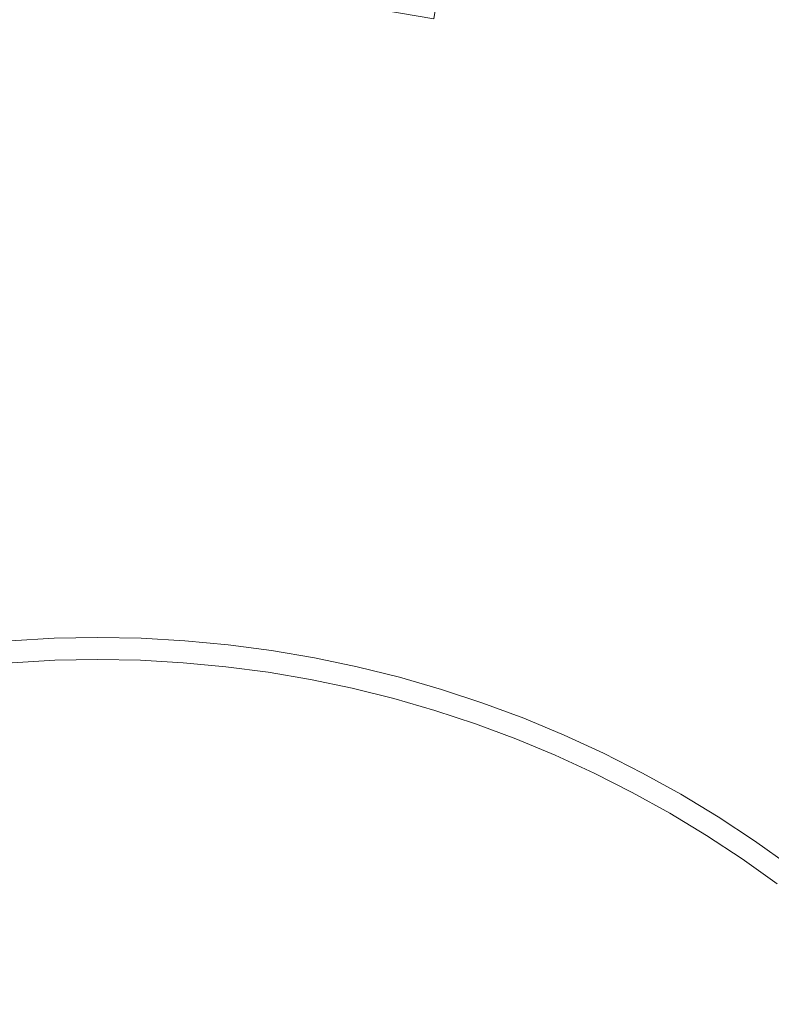
# Model space of a CAD drawing. Extents: x -345 to 345, y -370 to 0.
# Drawn here: x 0 to 14, y -170 to -151 of the extents above; entities that cross this region are included whole.
import ezdxf

# ---------------------------------------------------------------- set-up
doc = ezdxf.new("R2010")
doc.units = 0
doc.header["$MEASUREMENT"] = 0
doc.layers.add('CERAMIKA', color=253, linetype='Continuous')
doc.layers.add('CHROM', color=250, linetype='Continuous')

msp = doc.modelspace()

# ---------------------------------------------------------------- linework, layer by layer
at = {"layer": 'CERAMIKA', "lineweight": 0}
for points, invisible_edges in [([(13.681, -149.215, 1.269), (12.982, -151.22, 0.335), (11.719, -150.803, 0.335), (12.343, -148.772, 1.269)], 7), ([(0.127, -155.089, 0.014), (-0.982, -155.152, 0.014), (-1.418, -149.319, 0.335), (-0.09, -149.244, 0.335)], 15), ([(0.127, -155.089, 0.014), (-0.09, -149.244, 0.335), (1.239, -149.219, 0.335), (1.239, -155.068, 0.014)], 15), ([(2.35, -155.089, 0.014), (1.239, -155.068, 0.014), (1.239, -149.219, 0.335), (2.568, -149.244, 0.335)], 15), ([(2.35, -155.089, 0.014), (2.568, -149.244, 0.335), (3.896, -149.319, 0.335), (3.46, -155.152, 0.014)], 15), ([(13.681, -149.215, 1.269), (15.003, -149.706, 1.269), (14.228, -151.684, 0.335), (12.982, -151.22, 0.335)], 14), ([(4.567, -155.256, 0.014), (3.46, -155.152, 0.014), (3.896, -149.319, 0.335), (5.22, -149.443, 0.335)], 15), ([(4.567, -155.256, 0.014), (5.22, -149.443, 0.335), (6.538, -149.618, 0.335), (5.668, -155.402, 0.014)], 15), ([(7.867, -149.305, 8.187), (7.59, -151.105, 6.387), (8.84, -151.368, 6.386), (9.173, -149.581, 8.187)], 14), ([(6.765, -155.588, 0.014), (5.668, -155.402, 0.014), (6.538, -149.618, 0.335), (7.849, -149.841, 0.335)], 15), ([(10.467, -149.907, 8.187), (9.173, -149.581, 8.187), (8.84, -151.368, 6.386), (10.08, -151.677, 6.387)], 15), ([(6.765, -155.588, 0.014), (7.849, -149.841, 0.335), (9.151, -150.113, 0.335), (7.852, -155.816, 0.014)], 15), ([(10.467, -149.907, 8.187), (10.08, -151.677, 6.387), (11.307, -152.034, 6.386), (11.749, -150.282, 8.187)], 15), ([(8.931, -156.084, 0.014), (7.852, -155.816, 0.014), (9.151, -150.113, 0.335), (10.441, -150.434, 0.335)], 15), ([(13.015, -150.705, 8.187), (11.749, -150.282, 8.187), (11.307, -152.034, 6.386), (12.521, -152.435, 6.387)], 15), ([(13.015, -150.705, 8.187), (14.265, -151.176, 8.187), (14.326, -150.808, 9.531), (13.064, -150.336, 9.531)], 15), ([(0.162, -156.024, 4.476), (-0.039, -150.53, 6.387), (-1.314, -150.603, 6.386), (-0.912, -156.086, 4.476)], 15), ([(0.162, -156.024, 4.476), (1.239, -156.005, 4.476), (1.239, -150.506, 6.386), (-0.039, -150.53, 6.387)], 15), ([(2.315, -156.024, 4.476), (2.516, -150.53, 6.387), (1.239, -150.506, 6.386), (1.239, -156.005, 4.476)], 13), ([(2.315, -156.024, 4.476), (3.39, -156.086, 4.476), (3.792, -150.603, 6.386), (2.516, -150.53, 6.387)], 15), ([(8.931, -156.084, 0.014), (10.441, -150.434, 0.335), (11.719, -150.803, 0.335), (10, -156.393, 0.014)], 15), ([(4.462, -156.186, 4.476), (5.064, -150.722, 6.387), (3.792, -150.603, 6.386), (3.39, -156.086, 4.476)], 13), ([(4.462, -156.186, 4.476), (5.53, -156.327, 4.476), (6.33, -150.89, 6.386), (5.064, -150.722, 6.387)], 15), ([(13.015, -150.705, 8.187), (12.521, -152.435, 6.387), (13.719, -152.882, 6.386), (14.265, -151.176, 8.187)], 15), ([(6.591, -156.508, 4.476), (7.59, -151.105, 6.387), (6.33, -150.89, 6.386), (5.53, -156.327, 4.476)], 13), ([(11.055, -156.741, 0.014), (10, -156.393, 0.014), (11.719, -150.803, 0.335), (12.982, -151.22, 0.335)], 15), ([(6.591, -156.508, 4.476), (7.645, -156.728, 4.476), (8.84, -151.368, 6.386), (7.59, -151.105, 6.387)], 15), ([(11.055, -156.741, 0.014), (12.982, -151.22, 0.335), (14.228, -151.684, 0.335), (12.097, -157.129, 0.014)], 15), ([(15.498, -151.694, 8.187), (14.265, -151.176, 8.187), (13.719, -152.882, 6.386), (14.899, -153.374, 6.387)], 15), ([(8.69, -156.988, 4.476), (10.08, -151.677, 6.387), (8.84, -151.368, 6.386), (7.645, -156.728, 4.476)], 15), ([(8.69, -156.988, 4.476), (9.724, -157.287, 4.476), (11.307, -152.034, 6.386), (10.08, -151.677, 6.387)], 15), ([(13.124, -157.555, 0.014), (12.097, -157.129, 0.014), (14.228, -151.684, 0.335), (15.456, -152.193, 0.335)], 15), ([(10.747, -157.624, 4.476), (12.521, -152.435, 6.387), (11.307, -152.034, 6.386), (9.724, -157.287, 4.476)], 15), ([(13.124, -157.555, 0.014), (15.456, -152.193, 0.335), (16.665, -152.75, 0.335), (14.135, -158.02, 0.014)], 15), ([(10.747, -157.624, 4.476), (11.756, -158, 4.476), (13.719, -152.882, 6.386), (12.521, -152.435, 6.387)], 15), ([(12.751, -158.413, 4.476), (14.899, -153.374, 6.387), (13.719, -152.882, 6.386), (11.756, -158, 4.476)], 15), ([(12.751, -158.413, 4.476), (13.729, -158.863, 4.476), (16.06, -153.91, 6.386), (14.899, -153.374, 6.387)], 15), ([(14.69, -159.35, 4.476), (17.2, -154.489, 6.386), (16.06, -153.91, 6.386), (13.729, -158.863, 4.476)], 15), ([(0.127, -155.089, 0.014), (0.344, -160.87, 0.004), (-0.551, -160.92, 0.004), (-0.982, -155.152, 0.014)], 15), ([(0.127, -155.089, 0.014), (1.239, -155.068, 0.014), (1.239, -160.852, 0.004), (0.344, -160.87, 0.004)], 15), ([(2.35, -155.089, 0.014), (2.135, -160.87, 0.004), (1.239, -160.852, 0.004), (1.239, -155.068, 0.014)], 15), ([(2.35, -155.089, 0.014), (3.46, -155.152, 0.014), (3.029, -160.92, 0.004), (2.135, -160.87, 0.004)], 15), ([(4.567, -155.256, 0.014), (3.921, -161.004, 0.004), (3.029, -160.92, 0.004), (3.46, -155.152, 0.014)], 15), ([(4.567, -155.256, 0.014), (5.668, -155.402, 0.014), (4.809, -161.121, 0.004), (3.921, -161.004, 0.004)], 15), ([(6.765, -155.588, 0.014), (5.693, -161.272, 0.004), (4.809, -161.121, 0.004), (5.668, -155.402, 0.014)], 15), ([(6.765, -155.588, 0.014), (7.852, -155.816, 0.014), (6.569, -161.454, 0.004), (5.693, -161.272, 0.004)], 15), ([(8.931, -156.084, 0.014), (7.439, -161.671, 0.004), (6.569, -161.454, 0.004), (7.852, -155.816, 0.014)], 15), ([(0.162, -156.024, 4.476), (-0.912, -156.086, 4.476), (-0.505, -161.533, 2.844), (0.367, -161.485, 2.844)], 15), ([(0.162, -156.024, 4.476), (0.367, -161.485, 2.844), (1.239, -161.468, 2.844), (1.239, -156.005, 4.476)], 15), ([(2.315, -156.024, 4.476), (1.239, -156.005, 4.476), (1.239, -161.468, 2.844), (2.112, -161.485, 2.844)], 15), ([(2.315, -156.024, 4.476), (2.112, -161.485, 2.844), (2.983, -161.533, 2.844), (3.39, -156.086, 4.476)], 15), ([(4.462, -156.186, 4.476), (3.39, -156.086, 4.476), (2.983, -161.533, 2.844), (3.852, -161.615, 2.844)], 15), ([(8.931, -156.084, 0.014), (10, -156.393, 0.014), (8.3, -161.92, 0.004), (7.439, -161.671, 0.004)], 15), ([(4.462, -156.186, 4.476), (3.852, -161.615, 2.844), (4.718, -161.73, 2.844), (5.53, -156.327, 4.476)], 15), ([(6.591, -156.508, 4.476), (5.53, -156.327, 4.476), (4.718, -161.73, 2.844), (5.578, -161.876, 2.844)], 15), ([(6.591, -156.508, 4.476), (5.578, -161.876, 2.844), (6.433, -162.056, 2.844), (7.645, -156.728, 4.476)], 15), ([(11.055, -156.741, 0.014), (9.15, -162.201, 0.004), (8.3, -161.92, 0.004), (10, -156.393, 0.014)], 15), ([(8.69, -156.988, 4.476), (7.645, -156.728, 4.476), (6.433, -162.056, 2.844), (7.28, -162.265, 2.844)], 15), ([(11.055, -156.741, 0.014), (12.097, -157.129, 0.014), (9.99, -162.513, 0.004), (9.15, -162.201, 0.004)], 15), ([(8.69, -156.988, 4.476), (7.28, -162.265, 2.844), (8.119, -162.508, 2.844), (9.724, -157.287, 4.476)], 15), ([(13.124, -157.555, 0.014), (10.817, -162.857, 0.004), (9.99, -162.513, 0.004), (12.097, -157.129, 0.014)], 15), ([(10.747, -157.624, 4.476), (9.724, -157.287, 4.476), (8.119, -162.508, 2.844), (8.947, -162.781, 2.844)], 15), ([(10.747, -157.624, 4.476), (8.947, -162.781, 2.844), (9.765, -163.087, 2.844), (11.756, -158, 4.476)], 15), ([(13.124, -157.555, 0.014), (14.135, -158.02, 0.014), (11.632, -163.231, 0.004), (10.817, -162.857, 0.004)], 15), ([(12.751, -158.413, 4.476), (11.756, -158, 4.476), (9.765, -163.087, 2.844), (10.572, -163.421, 2.844)], 15), ([(15.126, -158.522, 0.014), (12.432, -163.636, 0.004), (11.632, -163.231, 0.004), (14.135, -158.02, 0.014)], 15), ([(12.751, -158.413, 4.476), (10.572, -163.421, 2.844), (11.366, -163.786, 2.844), (13.729, -158.863, 4.476)], 15), ([(15.126, -158.522, 0.014), (16.099, -159.061, 0.014), (13.215, -164.071, 0.004), (12.432, -163.636, 0.004)], 15), ([(14.69, -159.35, 4.476), (13.729, -158.863, 4.476), (11.366, -163.786, 2.844), (12.144, -164.181, 2.844)], 15), ([(17.052, -159.637, 0.014), (13.983, -164.535, 0.004), (13.215, -164.071, 0.004), (16.099, -159.061, 0.014)], 15), ([(14.69, -159.35, 4.476), (12.144, -164.181, 2.844), (12.908, -164.604, 2.844), (15.632, -159.872, 4.476)], 15), ([(16.555, -160.43, 4.476), (15.632, -159.872, 4.476), (12.908, -164.604, 2.844), (13.656, -165.056, 2.844)], 15), ([(16.555, -160.43, 4.476), (13.656, -165.056, 2.844), (14.386, -165.535, 2.844), (17.455, -161.02, 4.476)], 15), ([(0.415, -162.796), (-0.407, -162.843), (-0.551, -160.92, 0.004), (0.344, -160.87, 0.004)], 15), ([(0.415, -162.796), (0.344, -160.87, 0.004), (1.239, -160.852, 0.004), (1.239, -162.78)], 15), ([(2.062, -162.796), (1.239, -162.78), (1.239, -160.852, 0.004), (2.135, -160.87, 0.004)], 14), ([(2.062, -162.796), (2.135, -160.87, 0.004), (3.029, -160.92, 0.004), (2.885, -162.843)], 7), ([(3.706, -162.919), (2.885, -162.843), (3.029, -160.92, 0.004), (3.921, -161.004, 0.004)], 14), ([(3.706, -162.919), (3.921, -161.004, 0.004), (4.809, -161.121, 0.004), (4.523, -163.027)], 15), ([(5.334, -163.165), (4.523, -163.027), (4.809, -161.121, 0.004), (5.693, -161.272, 0.004)], 15), ([(5.334, -163.165), (5.693, -161.272, 0.004), (6.569, -161.454, 0.004), (6.141, -163.335)], 15), ([(0.431, -163.212, 1.882), (0.367, -161.485, 2.844), (-0.505, -161.533, 2.844), (-0.377, -163.258, 1.882)], 7), ([(0.431, -163.212, 1.882), (1.239, -163.197, 1.882), (1.239, -161.468, 2.844), (0.367, -161.485, 2.844)], 14), ([(2.047, -163.212, 1.882), (2.112, -161.485, 2.844), (1.239, -161.468, 2.844), (1.239, -163.197, 1.882)], 7), ([(2.047, -163.212, 1.882), (2.854, -163.258, 1.882), (2.983, -161.533, 2.844), (2.112, -161.485, 2.844)], 14), ([(3.659, -163.334, 1.882), (3.852, -161.615, 2.844), (2.983, -161.533, 2.844), (2.854, -163.258, 1.882)], 15), ([(6.941, -163.533), (6.141, -163.335), (6.569, -161.454, 0.004), (7.439, -161.671, 0.004)], 15), ([(3.659, -163.334, 1.882), (4.46, -163.44, 1.882), (4.718, -161.73, 2.844), (3.852, -161.615, 2.844)], 15), ([(6.941, -163.533), (7.439, -161.671, 0.004), (8.3, -161.92, 0.004), (7.732, -163.762)], 7), ([(5.257, -163.575, 1.882), (5.578, -161.876, 2.844), (4.718, -161.73, 2.844), (4.46, -163.44, 1.882)], 7), ([(5.257, -163.575, 1.882), (6.049, -163.741, 1.882), (6.433, -162.056, 2.844), (5.578, -161.876, 2.844)], 15), ([(6.833, -163.936, 1.882), (7.28, -162.265, 2.844), (6.433, -162.056, 2.844), (6.049, -163.741, 1.882)], 15), ([(8.515, -164.02), (7.732, -163.762), (8.3, -161.92, 0.004), (9.15, -162.201, 0.004)], 15), ([(6.833, -163.936, 1.882), (7.61, -164.16, 1.882), (8.119, -162.508, 2.844), (7.28, -162.265, 2.844)], 14), ([(8.515, -164.02), (9.15, -162.201, 0.004), (9.99, -162.513, 0.004), (9.287, -164.308)], 15), ([(8.378, -164.413, 1.882), (8.947, -162.781, 2.844), (8.119, -162.508, 2.844), (7.61, -164.16, 1.882)], 15), ([(10.049, -164.624), (9.287, -164.308), (9.99, -162.513, 0.004), (10.817, -162.857, 0.004)], 14), ([(0.415, -162.796), (0.417, -162.831, 0.157), (-0.405, -162.877, 0.157), (-0.407, -162.843)], 7), ([(0.421, -162.935, 0.627), (-0.397, -162.981, 0.627), (-0.405, -162.877, 0.157), (0.417, -162.831, 0.157)], 15), ([(0.415, -162.796), (1.239, -162.78), (1.239, -162.816, 0.157), (0.417, -162.831, 0.157)], 14), ([(0.421, -162.935, 0.627), (0.417, -162.831, 0.157), (1.239, -162.816, 0.157), (1.239, -162.919, 0.627)], 15), ([(2.062, -162.796), (2.061, -162.831, 0.157), (1.239, -162.816, 0.157), (1.239, -162.78)], 15), ([(2.057, -162.935, 0.627), (1.239, -162.919, 0.627), (1.239, -162.816, 0.157), (2.061, -162.831, 0.157)], 15), ([(2.057, -162.935, 0.627), (2.061, -162.831, 0.157), (2.883, -162.877, 0.157), (2.875, -162.981, 0.627)], 15), ([(2.062, -162.796), (2.885, -162.843), (2.883, -162.877, 0.157), (2.061, -162.831, 0.157)], 15), ([(3.706, -162.919), (3.702, -162.954, 0.157), (2.883, -162.877, 0.157), (2.885, -162.843)], 15), ([(8.378, -164.413, 1.882), (9.136, -164.696, 1.882), (9.765, -163.087, 2.844), (8.947, -162.781, 2.844)], 14), ([(0.421, -162.935, 0.627), (0.426, -163.073, 1.255), (-0.387, -163.119, 1.255), (-0.397, -162.981, 0.627)], 15), ([(0.421, -162.935, 0.627), (1.239, -162.919, 0.627), (1.239, -163.059, 1.255), (0.426, -163.073, 1.255)], 15), ([(2.057, -162.935, 0.627), (2.052, -163.073, 1.255), (1.239, -163.059, 1.255), (1.239, -162.919, 0.627)], 15), ([(2.057, -162.935, 0.627), (2.875, -162.981, 0.627), (2.865, -163.119, 1.255), (2.052, -163.073, 1.255)], 15), ([(3.69, -163.057, 0.627), (3.675, -163.196, 1.255), (2.865, -163.119, 1.255), (2.875, -162.981, 0.627)], 15), ([(3.69, -163.057, 0.627), (2.875, -162.981, 0.627), (2.883, -162.877, 0.157), (3.702, -162.954, 0.157)], 15), ([(3.69, -163.057, 0.627), (3.702, -162.954, 0.157), (4.518, -163.062, 0.157), (4.502, -163.164, 0.627)], 15), ([(3.706, -162.919), (4.523, -163.027), (4.518, -163.062, 0.157), (3.702, -162.954, 0.157)], 14), ([(5.334, -163.165), (5.328, -163.2, 0.157), (4.518, -163.062, 0.157), (4.523, -163.027)], 7), ([(10.049, -164.624), (10.817, -162.857, 0.004), (11.632, -163.231, 0.004), (10.797, -164.969)], 15), ([(0.431, -163.212, 1.882), (-0.377, -163.258, 1.882), (-0.387, -163.119, 1.255), (0.426, -163.073, 1.255)], 15), ([(0.431, -163.212, 1.882), (0.426, -163.073, 1.255), (1.239, -163.059, 1.255), (1.239, -163.197, 1.882)], 15), ([(2.047, -163.212, 1.882), (1.239, -163.197, 1.882), (1.239, -163.059, 1.255), (2.052, -163.073, 1.255)], 15), ([(2.047, -163.212, 1.882), (2.052, -163.073, 1.255), (2.865, -163.119, 1.255), (2.854, -163.258, 1.882)], 15), ([(3.659, -163.334, 1.882), (2.854, -163.258, 1.882), (2.865, -163.119, 1.255), (3.675, -163.196, 1.255)], 14), ([(3.659, -163.334, 1.882), (3.675, -163.196, 1.255), (4.482, -163.301, 1.255), (4.46, -163.44, 1.882)], 7), ([(3.69, -163.057, 0.627), (4.502, -163.164, 0.627), (4.482, -163.301, 1.255), (3.675, -163.196, 1.255)], 15), ([(5.309, -163.302, 0.627), (5.283, -163.439, 1.255), (4.482, -163.301, 1.255), (4.502, -163.164, 0.627)], 15), ([(5.309, -163.302, 0.627), (4.502, -163.164, 0.627), (4.518, -163.062, 0.157), (5.328, -163.2, 0.157)], 15), ([(5.309, -163.302, 0.627), (5.328, -163.2, 0.157), (6.133, -163.368, 0.157), (6.11, -163.47, 0.627)], 15), ([(5.334, -163.165), (6.141, -163.335), (6.133, -163.368, 0.157), (5.328, -163.2, 0.157)], 14), ([(9.883, -165.005, 1.882), (10.572, -163.421, 2.844), (9.765, -163.087, 2.844), (9.136, -164.696, 1.882)], 15), ([(5.257, -163.575, 1.882), (4.46, -163.44, 1.882), (4.482, -163.301, 1.255), (5.283, -163.439, 1.255)], 15), ([(5.309, -163.302, 0.627), (6.11, -163.47, 0.627), (6.08, -163.606, 1.255), (5.283, -163.439, 1.255)], 15), ([(6.905, -163.668, 0.627), (6.11, -163.47, 0.627), (6.133, -163.368, 0.157), (6.932, -163.567, 0.157)], 15), ([(6.941, -163.533), (6.932, -163.567, 0.157), (6.133, -163.368, 0.157), (6.141, -163.335)], 7), ([(11.533, -165.341), (10.797, -164.969), (11.632, -163.231, 0.004), (12.432, -163.636, 0.004)], 15), ([(5.257, -163.575, 1.882), (5.283, -163.439, 1.255), (6.08, -163.606, 1.255), (6.049, -163.741, 1.882)], 7), ([(6.905, -163.668, 0.627), (6.869, -163.802, 1.255), (6.08, -163.606, 1.255), (6.11, -163.47, 0.627)], 15), ([(6.905, -163.668, 0.627), (6.932, -163.567, 0.157), (7.722, -163.796, 0.157), (7.692, -163.894, 0.627)], 15), ([(6.941, -163.533), (7.732, -163.762), (7.722, -163.796, 0.157), (6.932, -163.567, 0.157)], 15), ([(9.883, -165.005, 1.882), (10.617, -165.344, 1.882), (11.366, -163.786, 2.844), (10.572, -163.421, 2.844)], 14), ([(6.833, -163.936, 1.882), (6.049, -163.741, 1.882), (6.08, -163.606, 1.255), (6.869, -163.802, 1.255)], 14), ([(6.905, -163.668, 0.627), (7.692, -163.894, 0.627), (7.651, -164.027, 1.255), (6.869, -163.802, 1.255)], 15), ([(8.515, -164.02), (8.504, -164.053, 0.157), (7.722, -163.796, 0.157), (7.732, -163.762)], 7), ([(11.533, -165.341), (12.432, -163.636, 0.004), (13.215, -164.071, 0.004), (12.254, -165.74)], 15), ([(6.833, -163.936, 1.882), (6.869, -163.802, 1.255), (7.651, -164.027, 1.255), (7.61, -164.16, 1.882)], 15), ([(8.47, -164.152, 0.627), (8.423, -164.283, 1.255), (7.651, -164.027, 1.255), (7.692, -163.894, 0.627)], 15), ([(8.47, -164.152, 0.627), (7.692, -163.894, 0.627), (7.722, -163.796, 0.157), (8.504, -164.053, 0.157)], 15), ([(11.339, -165.709, 1.882), (12.144, -164.181, 2.844), (11.366, -163.786, 2.844), (10.617, -165.344, 1.882)], 7), ([(8.378, -164.413, 1.882), (7.61, -164.16, 1.882), (7.651, -164.027, 1.255), (8.423, -164.283, 1.255)], 14), ([(8.47, -164.152, 0.627), (8.504, -164.053, 0.157), (9.275, -164.34, 0.157), (9.237, -164.437, 0.627)], 15), ([(8.515, -164.02), (9.287, -164.308), (9.275, -164.34, 0.157), (8.504, -164.053, 0.157)], 14), ([(12.96, -166.167), (12.254, -165.74), (13.215, -164.071, 0.004), (13.983, -164.535, 0.004)], 14), ([(8.378, -164.413, 1.882), (8.423, -164.283, 1.255), (9.187, -164.566, 1.255), (9.136, -164.696, 1.882)], 15), ([(8.47, -164.152, 0.627), (9.237, -164.437, 0.627), (9.187, -164.566, 1.255), (8.423, -164.283, 1.255)], 15), ([(10.049, -164.624), (10.035, -164.655, 0.157), (9.275, -164.34, 0.157), (9.287, -164.308)], 15), ([(11.339, -165.709, 1.882), (12.046, -166.102, 1.882), (12.908, -164.604, 2.844), (12.144, -164.181, 2.844)], 15), ([(9.994, -164.751, 0.627), (9.938, -164.879, 1.255), (9.187, -164.566, 1.255), (9.237, -164.437, 0.627)], 15), ([(9.994, -164.751, 0.627), (9.237, -164.437, 0.627), (9.275, -164.34, 0.157), (10.035, -164.655, 0.157)], 15), ([(9.883, -165.005, 1.882), (9.136, -164.696, 1.882), (9.187, -164.566, 1.255), (9.938, -164.879, 1.255)], 14), ([(9.994, -164.751, 0.627), (10.035, -164.655, 0.157), (10.782, -165, 0.157), (10.738, -165.093, 0.627)], 15), ([(10.049, -164.624), (10.797, -164.969), (10.782, -165, 0.157), (10.035, -164.655, 0.157)], 14), ([(12.738, -166.519, 1.882), (13.656, -165.056, 2.844), (12.908, -164.604, 2.844), (12.046, -166.102, 1.882)], 7), ([(12.96, -166.167), (13.983, -164.535, 0.004), (14.732, -165.026, 0.004), (13.649, -166.62)], 15), ([(9.883, -165.005, 1.882), (9.938, -164.879, 1.255), (10.678, -165.219, 1.255), (10.617, -165.344, 1.882)], 15), ([(9.994, -164.751, 0.627), (10.738, -165.093, 0.627), (10.678, -165.219, 1.255), (9.938, -164.879, 1.255)], 15), ([(11.468, -165.463, 0.627), (10.738, -165.093, 0.627), (10.782, -165, 0.157), (11.517, -165.372, 0.157)], 15), ([(11.533, -165.341), (11.517, -165.372, 0.157), (10.782, -165, 0.157), (10.797, -164.969)], 7), ([(12.738, -166.519, 1.882), (13.415, -166.963, 1.882), (14.386, -165.535, 2.844), (13.656, -165.056, 2.844)], 15), ([(14.321, -167.097), (13.649, -166.62), (14.732, -165.026, 0.004), (15.462, -165.546, 0.004)], 14), ([(11.339, -165.709, 1.882), (10.617, -165.344, 1.882), (10.678, -165.219, 1.255), (11.404, -165.587, 1.255)], 15), ([(11.468, -165.463, 0.627), (11.404, -165.587, 1.255), (10.678, -165.219, 1.255), (10.738, -165.093, 0.627)], 15), ([(11.468, -165.463, 0.627), (11.517, -165.372, 0.157), (12.237, -165.77, 0.157), (12.185, -165.861, 0.627)], 15), ([(11.533, -165.341), (12.254, -165.74), (12.237, -165.77, 0.157), (11.517, -165.372, 0.157)], 14), ([(11.339, -165.709, 1.882), (11.404, -165.587, 1.255), (12.116, -165.981, 1.255), (12.046, -166.102, 1.882)], 7), ([(11.468, -165.463, 0.627), (12.185, -165.861, 0.627), (12.116, -165.981, 1.255), (11.404, -165.587, 1.255)], 15), ([(14.074, -167.433, 1.882), (15.098, -166.041, 2.844), (14.386, -165.535, 2.844), (13.415, -166.963, 1.882)], 15), ([(12.886, -166.284, 0.627), (12.185, -165.861, 0.627), (12.237, -165.77, 0.157), (12.942, -166.196, 0.157)], 15), ([(12.96, -166.167), (12.942, -166.196, 0.157), (12.237, -165.77, 0.157), (12.254, -165.74)], 15), ([(12.738, -166.519, 1.882), (12.046, -166.102, 1.882), (12.116, -165.981, 1.255), (12.813, -166.402, 1.255)], 15), ([(12.886, -166.284, 0.627), (12.813, -166.402, 1.255), (12.116, -165.981, 1.255), (12.185, -165.861, 0.627)], 15), ([(12.96, -166.167), (13.649, -166.62), (13.63, -166.648, 0.157), (12.942, -166.196, 0.157)], 14), ([(12.886, -166.284, 0.627), (13.571, -166.734, 0.627), (13.493, -166.849, 1.255), (12.813, -166.402, 1.255)], 15), ([(12.886, -166.284, 0.627), (12.942, -166.196, 0.157), (13.63, -166.648, 0.157), (13.571, -166.734, 0.627)], 15), ([(12.738, -166.519, 1.882), (12.813, -166.402, 1.255), (13.493, -166.849, 1.255), (13.415, -166.963, 1.882)], 7), ([(14.239, -167.209, 0.627), (14.157, -167.32, 1.255), (13.493, -166.849, 1.255), (13.571, -166.734, 0.627)], 15), ([(14.239, -167.209, 0.627), (13.571, -166.734, 0.627), (13.63, -166.648, 0.157), (14.301, -167.125, 0.157)], 15), ([(14.321, -167.097), (14.301, -167.125, 0.157), (13.63, -166.648, 0.157), (13.649, -166.62)], 15), ([(14.074, -167.433, 1.882), (13.415, -166.963, 1.882), (13.493, -166.849, 1.255), (14.157, -167.32, 1.255)], 14)]:
    msp.add_3dface(points, dxfattribs=dict(at, invisible_edges=invisible_edges))
at = {"layer": 'CHROM', "lineweight": 0, "invisible_edges": 15}
for points in [[(-1.625, -147.652, 9.654), (-1.456, -151.208, 10.734), (0.056, -151.131, 10.734), (0.056, -147.567, 9.654)], [(1.737, -147.652, 9.654), (0.056, -147.567, 9.654), (0.056, -151.131, 10.734), (1.568, -151.208, 10.734)], [(1.737, -147.652, 9.654), (1.568, -151.208, 10.734), (3.079, -151.362, 10.734), (3.416, -147.824, 9.654)], [(5.097, -147.994, 9.654), (3.416, -147.824, 9.654), (3.079, -151.362, 10.734), (4.591, -151.515, 10.734)], [(5.097, -147.994, 9.654), (4.591, -151.515, 10.734), (6.088, -151.744, 10.734), (6.762, -148.248, 9.654)], [(8.393, -148.671, 9.654), (6.762, -148.248, 9.654), (6.088, -151.744, 10.734), (7.556, -152.124, 10.734)], [(-1.267, -155.196, 4.315), (-1.584, -148.506, 4.877), (0.056, -148.423, 4.877), (0.056, -155.128, 4.315)], [(1.379, -155.196, 4.315), (0.056, -155.128, 4.315), (0.056, -148.423, 4.877), (1.695, -148.506, 4.877)], [(1.379, -155.196, 4.315), (1.695, -148.506, 4.877), (3.336, -148.673, 4.877), (2.7, -155.33, 4.315)], [(4.023, -155.464, 4.315), (2.7, -155.33, 4.315), (3.336, -148.673, 4.877), (4.975, -148.839, 4.877)], [(8.393, -148.671, 9.654), (7.556, -152.124, 10.734), (9.01, -152.58, 10.734), (10.01, -149.176, 9.654)], [(4.023, -155.464, 4.315), (4.975, -148.839, 4.877), (6.6, -149.088, 4.877), (5.332, -155.664, 4.315)], [(6.617, -155.996, 4.315), (5.332, -155.664, 4.315), (6.6, -149.088, 4.877), (8.192, -149.499, 4.877)], [(11.625, -149.683, 9.654), (10.01, -149.176, 9.654), (9.01, -152.58, 10.734), (10.463, -153.034, 10.734)], [(6.617, -155.996, 4.315), (8.192, -149.499, 4.877), (9.769, -149.993, 4.877), (7.888, -156.395, 4.315)], [(11.625, -149.683, 9.654), (10.463, -153.034, 10.734), (11.889, -153.561, 10.734), (13.209, -150.267, 9.654)], [(14.377, -151.783, 4.877), (12.892, -151.058, 4.877), (13.4, -149.792, 5.635), (14.943, -150.546, 5.635)], [(9.16, -156.793, 4.315), (7.888, -156.395, 4.315), (9.769, -149.993, 4.877), (11.346, -150.488, 4.877)], [(14.731, -151.01, 9.654), (13.209, -150.267, 9.654), (11.889, -153.561, 10.734), (13.256, -154.228, 10.734)], [(9.16, -156.793, 4.315), (11.346, -150.488, 4.877), (12.892, -151.058, 4.877), (10.406, -157.254, 4.315)], [(-1.251, -155.534, 12.047), (0.056, -155.468, 12.047), (0.056, -151.131, 10.734), (-1.456, -151.208, 10.734)], [(1.362, -155.534, 12.047), (1.568, -151.208, 10.734), (0.056, -151.131, 10.734), (0.056, -155.468, 12.047)], [(11.603, -157.838, 4.315), (10.406, -157.254, 4.315), (12.892, -151.058, 4.877), (14.377, -151.783, 4.877)], [(14.731, -151.01, 9.654), (13.256, -154.228, 10.734), (14.596, -154.968, 10.734), (16.22, -151.832, 9.654)], [(1.362, -155.534, 12.047), (2.668, -155.667, 12.047), (3.079, -151.362, 10.734), (1.568, -151.208, 10.734)], [(3.975, -155.8, 12.047), (4.591, -151.515, 10.734), (3.079, -151.362, 10.734), (2.668, -155.667, 12.047)], [(3.975, -155.8, 12.047), (5.268, -155.997, 12.047), (6.088, -151.744, 10.734), (4.591, -151.515, 10.734)], [(6.536, -156.326, 12.047), (7.556, -152.124, 10.734), (6.088, -151.744, 10.734), (5.268, -155.997, 12.047)], [(11.603, -157.838, 4.315), (14.377, -151.783, 4.877), (15.829, -152.585, 4.877), (12.775, -158.484, 4.315)], [(6.536, -156.326, 12.047), (7.793, -156.719, 12.047), (9.01, -152.58, 10.734), (7.556, -152.124, 10.734)], [(9.049, -157.113, 12.047), (10.463, -153.034, 10.734), (9.01, -152.58, 10.734), (7.793, -156.719, 12.047)], [(13.946, -159.131, 4.315), (12.775, -158.484, 4.315), (15.829, -152.585, 4.877), (17.283, -153.386, 4.877)], [(9.049, -157.113, 12.047), (10.28, -157.567, 12.047), (11.889, -153.561, 10.734), (10.463, -153.034, 10.734)], [(13.946, -159.131, 4.315), (17.283, -153.386, 4.877), (18.692, -154.257, 4.877), (15.082, -159.834, 4.315)], [(11.462, -158.145, 12.047), (13.256, -154.228, 10.734), (11.889, -153.561, 10.734), (10.28, -157.567, 12.047)], [(11.462, -158.145, 12.047), (12.62, -158.783, 12.047), (14.596, -154.968, 10.734), (13.256, -154.228, 10.734)], [(13.778, -159.422, 12.047), (15.935, -155.707, 10.734), (14.596, -154.968, 10.734), (12.62, -158.783, 12.047)], [(-2.589, -155.33, 4.315), (-1.267, -155.196, 4.315), (0.056, -183.047, 4.315), (-2.589, -155.33, 4.315)], [(-1.267, -155.196, 4.315), (0.056, -155.128, 4.315), (0.056, -183.047, 4.315), (-1.267, -155.196, 4.315)], [(0.056, -155.128, 4.315), (1.379, -155.196, 4.315), (0.056, -183.047, 4.315), (0.056, -155.128, 4.315)], [(1.379, -155.196, 4.315), (2.7, -155.33, 4.315), (0.056, -183.047, 4.315), (1.379, -155.196, 4.315)], [(-3.911, -155.464, 4.315), (-2.589, -155.33, 4.315), (0.056, -183.047, 4.315), (-3.911, -155.464, 4.315)], [(2.7, -155.33, 4.315), (4.023, -155.464, 4.315), (0.056, -183.047, 4.315), (2.7, -155.33, 4.315)], [(-5.221, -155.664, 4.315), (-3.911, -155.464, 4.315), (0.056, -183.047, 4.315), (-5.221, -155.664, 4.315)], [(-1.251, -155.534, 12.047), (-1.032, -160.132, 13.146), (0.056, -160.076, 13.146), (0.056, -155.468, 12.047)], [(4.023, -155.464, 4.315), (5.332, -155.664, 4.315), (0.056, -183.047, 4.315), (4.023, -155.464, 4.315)], [(1.362, -155.534, 12.047), (0.056, -155.468, 12.047), (0.056, -160.076, 13.146), (1.144, -160.132, 13.146)], [(1.362, -155.534, 12.047), (1.144, -160.132, 13.146), (2.231, -160.242, 13.146), (2.668, -155.667, 12.047)], [(-6.505, -155.996, 4.315), (-5.221, -155.664, 4.315), (0.056, -183.047, 4.315), (-6.505, -155.996, 4.315)], [(5.332, -155.664, 4.315), (6.617, -155.996, 4.315), (0.056, -183.047, 4.315), (5.332, -155.664, 4.315)], [(3.975, -155.8, 12.047), (2.668, -155.667, 12.047), (2.231, -160.242, 13.146), (3.32, -160.353, 13.146)], [(13.778, -159.422, 12.047), (14.899, -160.116, 12.047), (17.234, -156.509, 10.734), (15.935, -155.707, 10.734)], [(3.975, -155.8, 12.047), (3.32, -160.353, 13.146), (4.397, -160.518, 13.146), (5.268, -155.997, 12.047)], [(-7.777, -156.395, 4.315), (-6.505, -155.996, 4.315), (0.056, -183.047, 4.315), (-7.777, -156.395, 4.315)], [(6.617, -155.996, 4.315), (7.888, -156.395, 4.315), (0.056, -183.047, 4.315), (6.617, -155.996, 4.315)], [(6.536, -156.326, 12.047), (5.268, -155.997, 12.047), (4.397, -160.518, 13.146), (5.454, -160.791, 13.146)], [(6.536, -156.326, 12.047), (5.454, -160.791, 13.146), (6.5, -161.118, 13.146), (7.793, -156.719, 12.047)], [(-9.048, -156.793, 4.315), (-7.777, -156.395, 4.315), (0.056, -183.047, 4.315), (-9.048, -156.793, 4.315)], [(7.888, -156.395, 4.315), (9.16, -156.793, 4.315), (0.056, -183.047, 4.315), (7.888, -156.395, 4.315)], [(-10.294, -157.254, 4.315), (-9.048, -156.793, 4.315), (0.056, -183.047, 4.315), (-10.294, -157.254, 4.315)], [(9.16, -156.793, 4.315), (10.406, -157.254, 4.315), (0.056, -183.047, 4.315), (9.16, -156.793, 4.315)], [(9.049, -157.113, 12.047), (7.793, -156.719, 12.047), (6.5, -161.118, 13.146), (7.546, -161.446, 13.146)], [(-11.491, -157.838, 4.315), (-10.294, -157.254, 4.315), (0.056, -183.047, 4.315), (-11.491, -157.838, 4.315)], [(10.406, -157.254, 4.315), (11.603, -157.838, 4.315), (0.056, -183.047, 4.315), (10.406, -157.254, 4.315)], [(9.049, -157.113, 12.047), (7.546, -161.446, 13.146), (8.572, -161.825, 13.146), (10.28, -157.567, 12.047)], [(11.462, -158.145, 12.047), (10.28, -157.567, 12.047), (8.572, -161.825, 13.146), (9.557, -162.306, 13.146)], [(-12.663, -158.484, 4.315), (-11.491, -157.838, 4.315), (0.056, -183.047, 4.315), (-12.663, -158.484, 4.315)], [(11.603, -157.838, 4.315), (12.775, -158.484, 4.315), (0.056, -183.047, 4.315), (11.603, -157.838, 4.315)], [(11.462, -158.145, 12.047), (9.557, -162.306, 13.146), (10.521, -162.837, 13.146), (12.62, -158.783, 12.047)], [(-13.835, -159.131, 4.315), (-12.663, -158.484, 4.315), (0.056, -183.047, 4.315), (-13.835, -159.131, 4.315)], [(12.775, -158.484, 4.315), (13.946, -159.131, 4.315), (0.056, -183.047, 4.315), (12.775, -158.484, 4.315)], [(13.778, -159.422, 12.047), (12.62, -158.783, 12.047), (10.521, -162.837, 13.146), (11.485, -163.369, 13.146)], [(-14.97, -159.834, 4.315), (-13.835, -159.131, 4.315), (0.056, -183.047, 4.315), (-14.97, -159.834, 4.315)], [(13.946, -159.131, 4.315), (15.082, -159.834, 4.315), (0.056, -183.047, 4.315), (13.946, -159.131, 4.315)], [(13.778, -159.422, 12.047), (11.485, -163.369, 13.146), (12.42, -163.947, 13.146), (14.899, -160.116, 12.047)], [(-16.035, -160.648, 4.315), (-14.97, -159.834, 4.315), (0.056, -183.047, 4.315), (-16.035, -160.648, 4.315)], [(15.082, -159.834, 4.315), (16.145, -160.648, 4.315), (0.056, -183.047, 4.315), (15.082, -159.834, 4.315)], [(-0.782, -165.407, 14.141), (0.056, -165.364, 14.141), (0.056, -160.076, 13.146), (-1.032, -160.132, 13.146)], [(0.894, -165.407, 14.141), (1.144, -160.132, 13.146), (0.056, -160.076, 13.146), (0.056, -165.364, 14.141)], [(0.894, -165.407, 14.141), (1.731, -165.492, 14.141), (2.231, -160.242, 13.146), (1.144, -160.132, 13.146)], [(2.568, -165.577, 14.141), (3.32, -160.353, 13.146), (2.231, -160.242, 13.146), (1.731, -165.492, 14.141)], [(15.95, -160.92, 12.047), (14.899, -160.116, 12.047), (12.42, -163.947, 13.146), (13.294, -164.617, 13.146)], [(2.568, -165.577, 14.141), (3.397, -165.704, 14.141), (4.397, -160.518, 13.146), (3.32, -160.353, 13.146)], [(4.211, -165.915, 14.141), (5.454, -160.791, 13.146), (4.397, -160.518, 13.146), (3.397, -165.704, 14.141)], [(-17.062, -161.518, 4.315), (-16.035, -160.648, 4.315), (0.056, -183.047, 4.315), (-17.062, -161.518, 4.315)], [(16.145, -160.648, 4.315), (17.173, -161.518, 4.315), (0.056, -183.047, 4.315), (16.145, -160.648, 4.315)], [(4.211, -165.915, 14.141), (5.017, -166.167, 14.141), (6.5, -161.118, 13.146), (5.454, -160.791, 13.146)], [(15.95, -160.92, 12.047), (13.294, -164.617, 13.146), (14.14, -165.333, 13.146), (16.965, -161.779, 12.047)], [(5.821, -166.419, 14.141), (7.546, -161.446, 13.146), (6.5, -161.118, 13.146), (5.017, -166.167, 14.141)], [(-18.089, -162.388, 4.315), (-17.062, -161.518, 4.315), (0.056, -183.047, 4.315), (-18.089, -162.388, 4.315)], [(17.173, -161.518, 4.315), (18.2, -162.388, 4.315), (0.056, -183.047, 4.315), (17.173, -161.518, 4.315)], [(5.821, -166.419, 14.141), (6.611, -166.71, 14.141), (8.572, -161.825, 13.146), (7.546, -161.446, 13.146)], [(7.369, -167.081, 14.141), (9.557, -162.306, 13.146), (8.572, -161.825, 13.146), (6.611, -166.71, 14.141)], [(-19.069, -163.306, 4.315), (-18.089, -162.388, 4.315), (0.056, -183.047, 4.315), (-19.069, -163.306, 4.315)], [(18.2, -162.388, 4.315), (19.181, -163.306, 4.315), (0.056, -183.047, 4.315), (18.2, -162.388, 4.315)], [(7.369, -167.081, 14.141), (8.112, -167.49, 14.141), (10.521, -162.837, 13.146), (9.557, -162.306, 13.146)], [(8.854, -167.9, 14.141), (11.485, -163.369, 13.146), (10.521, -162.837, 13.146), (8.112, -167.49, 14.141)], [(-19.958, -164.318, 4.315), (-19.069, -163.306, 4.315), (0.056, -183.047, 4.315), (-19.958, -164.318, 4.315)], [(19.181, -163.306, 4.315), (20.07, -164.318, 4.315), (0.056, -183.047, 4.315), (19.181, -163.306, 4.315)], [(8.854, -167.9, 14.141), (9.573, -168.344, 14.141), (12.42, -163.947, 13.146), (11.485, -163.369, 13.146)], [(10.246, -168.86, 14.141), (13.294, -164.617, 13.146), (12.42, -163.947, 13.146), (9.573, -168.344, 14.141)], [(-20.801, -165.378, 4.315), (-19.958, -164.318, 4.315), (0.056, -183.047, 4.315), (-20.801, -165.378, 4.315)], [(20.07, -164.318, 4.315), (20.913, -165.378, 4.315), (0.056, -183.047, 4.315), (20.07, -164.318, 4.315)], [(10.246, -168.86, 14.141), (10.897, -169.411, 14.141), (14.14, -165.333, 13.146), (13.294, -164.617, 13.146)], [(-21.644, -166.438, 4.315), (-20.801, -165.378, 4.315), (0.056, -183.047, 4.315), (-21.644, -166.438, 4.315)], [(-0.782, -165.407, 14.141), (-0.568, -169.902, 14.926), (0.056, -169.87, 14.926), (0.056, -165.364, 14.141)], [(0.894, -165.407, 14.141), (0.056, -165.364, 14.141), (0.056, -169.87, 14.926), (0.679, -169.902, 14.926)], [(20.913, -165.378, 4.315), (21.756, -166.438, 4.315), (0.056, -183.047, 4.315), (20.913, -165.378, 4.315)], [(0.894, -165.407, 14.141), (0.679, -169.902, 14.926), (1.304, -169.965, 14.926), (1.731, -165.492, 14.141)], [(11.548, -169.962, 14.141), (14.985, -166.049, 13.146), (14.14, -165.333, 13.146), (10.897, -169.411, 14.141)], [(2.568, -165.577, 14.141), (1.731, -165.492, 14.141), (1.304, -169.965, 14.926), (1.928, -170.028, 14.926)], [(2.568, -165.577, 14.141), (1.928, -170.028, 14.926), (2.546, -170.123, 14.926), (3.397, -165.704, 14.141)], [(4.211, -165.915, 14.141), (3.397, -165.704, 14.141), (2.546, -170.123, 14.926), (3.152, -170.279, 14.926)], [(4.211, -165.915, 14.141), (3.152, -170.279, 14.926), (3.752, -170.467, 14.926), (5.017, -166.167, 14.141)], [(5.821, -166.419, 14.141), (5.017, -166.167, 14.141), (3.752, -170.467, 14.926), (4.353, -170.655, 14.926)], [(11.548, -169.962, 14.141), (12.169, -170.543, 14.141), (15.791, -166.803, 13.146), (14.985, -166.049, 13.146)], [(-22.433, -167.536, 4.315), (-21.644, -166.438, 4.315), (0.056, -183.047, 4.315), (-22.433, -167.536, 4.315)], [(21.756, -166.438, 4.315), (22.544, -167.536, 4.315), (0.056, -183.047, 4.315), (21.756, -166.438, 4.315)], [(5.821, -166.419, 14.141), (4.353, -170.655, 14.926), (4.941, -170.873, 14.926), (6.611, -166.71, 14.141)], [(7.369, -167.081, 14.141), (6.611, -166.71, 14.141), (4.941, -170.873, 14.926), (5.505, -171.148, 14.926)], [(12.731, -171.185, 14.141), (16.522, -167.637, 13.146), (15.791, -166.803, 13.146), (12.169, -170.543, 14.141)], [(7.369, -167.081, 14.141), (5.505, -171.148, 14.926), (6.059, -171.454, 14.926), (8.112, -167.49, 14.141)], [(8.854, -167.9, 14.141), (8.112, -167.49, 14.141), (6.059, -171.454, 14.926), (6.612, -171.759, 14.926)], [(-23.114, -168.709, 4.315), (-22.433, -167.536, 4.315), (0.056, -183.047, 4.315), (-23.114, -168.709, 4.315)], [(22.544, -167.536, 4.315), (23.225, -168.709, 4.315), (0.056, -183.047, 4.315), (22.544, -167.536, 4.315)], [(12.731, -171.185, 14.141), (13.266, -171.856, 14.141), (17.216, -168.509, 13.146), (16.522, -167.637, 13.146)], [(8.854, -167.9, 14.141), (6.612, -171.759, 14.926), (7.148, -172.09, 14.926), (9.573, -168.344, 14.141)], [(7.148, -172.09, 14.926), (7.65, -172.475, 14.926), (10.246, -168.86, 14.141), (9.573, -168.344, 14.141)], [(13.8, -172.527, 14.141), (17.911, -169.381, 13.146), (17.216, -168.509, 13.146), (13.266, -171.856, 14.141)], [(-23.74, -169.918, 4.315), (-23.114, -168.709, 4.315), (0.056, -183.047, 4.315), (-23.74, -169.918, 4.315)], [(23.225, -168.709, 4.315), (23.852, -169.918, 4.315), (0.056, -183.047, 4.315), (23.225, -168.709, 4.315)], [(10.246, -168.86, 14.141), (7.65, -172.475, 14.926), (8.135, -172.885, 14.926), (10.897, -169.411, 14.141)], [(11.548, -169.962, 14.141), (10.897, -169.411, 14.141), (8.135, -172.885, 14.926), (8.62, -173.297, 14.926)], [(13.8, -172.527, 14.141), (14.3, -173.223, 14.141), (18.559, -170.285, 13.146), (17.911, -169.381, 13.146)]]:
    msp.add_3dface(points, dxfattribs=at)

doc.saveas('drawing.dxf')
